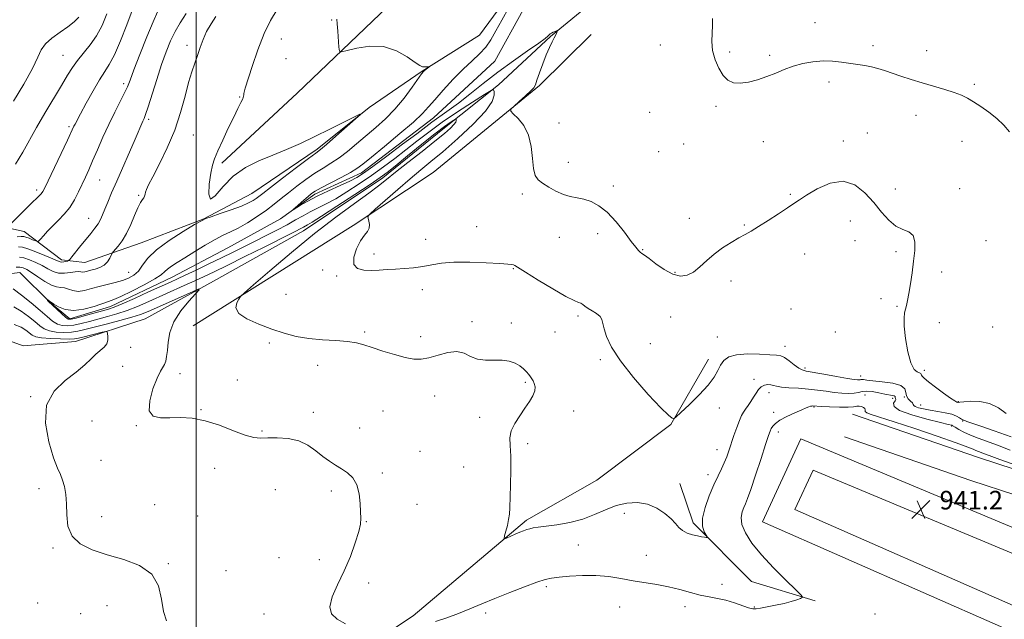
# Model space of a CAD drawing. Extents: x 2099800 to 2102700, y 317300 to 320200.
# Drawn here: x 2100424 to 2100848, y 319575 to 319833 of the extents above; entities that cross this region are included whole.
import ezdxf

# ---------------------------------------------------------------- set-up
doc = ezdxf.new("R2010")
doc.units = 0
doc.header["$MEASUREMENT"] = 0
doc.linetypes.add('rvrstm', pattern=[117.1, 50, -3.9, 0.5, -3.9, 0.5, -3.9, 0.5, -3.9, 50])
for name, color, linetype, lineweight in [('32000', 7, 'Continuous', 0), ('DTM HARD BREAKLINE', 7, 'Continuous', 0), ('DTM SPOT ELEVATION', 2, 'Continuous', 13), ('INDEX CONTOUR', 41, 'Continuous', 13), ('INTERMEDIATE CONTOUR', 44, 'Continuous', 0), ('SPOT ELEVATION', 7, 'Continuous', 0), ('STREAM - RIVER SINGLE LINE', 142, 'rvrstm', 0)]:
    doc.layers.add(name, color=color, linetype=linetype, lineweight=lineweight)
doc.styles.add('Style-ITALICS', font='ITALICS.shx')

# ---------------------------------------------------------------- blocks, each defined once
blk = doc.blocks.new('SPOT')
at = {"layer": 'SPOT ELEVATION'}
for p, q in [((-3.91, -3.91), (3.82, 3.81)), ((-1.65, 3.77), (1.72, -3.93))]:
    blk.add_line(p, q, dxfattribs=at)

msp = doc.modelspace()

# ---------------------------------------------------------------- linework, layer by layer
at = {"layer": '32000', "flags": 128}
msp.add_lwpolyline([(2100500, 317500), (2100500, 320000)], dxfattribs=at)
at = {"layer": 'DTM HARD BREAKLINE'}
for points in [[(2100802.837, 320000, 930.845), (2100787.91, 319980.98, 931.7), (2100769.21, 319958.96, 931.89), (2100745.27, 319930.4, 932.9), (2100730.1, 319910.78, 933.41), (2100716.11, 319891.17, 933.41), (2100697.41, 319869.74, 933.09), (2100676.37, 319845.93, 933.34), (2100652.35, 319826.23, 934.1), (2100630.1, 319805.36, 935.74), (2100606.07, 319786.24, 938.71), (2100580.28, 319765.34, 938.46), (2100546.24, 319742.59, 938.65), (2100507.47, 319720.98, 939.72), (2100478.1, 319704.77, 941.24), (2100448.08, 319695.05, 942.63), (2100425.66, 319693.07, 944.34), (2100406.7, 319699.98, 942.88)], [(2100407.72, 319746.3, 947.63), (2100426.06, 319742.33, 944.91), (2100442.11, 319730.08, 942.45), (2100452.16, 319728.99, 941), (2100476.29, 319737.48, 938.97), (2100503.35, 319747.77, 938.03), (2100523.92, 319758.58, 938.85), (2100552.09, 319777.73, 938.28), (2100574.36, 319795.65, 937.96), (2100597.24, 319811.21, 936.07), (2100621.9, 319826.79, 935.5), (2100642.31, 319854.73, 934.43), (2100657.48, 319873.76, 934.61), (2100679.75, 319892.27, 934.74), (2100699.11, 319905.43, 933.41), (2100716.67, 319922.72, 932.59), (2100729.45, 319945.27, 931.71), (2100745.17, 319969.62, 931.71), (2100764.46, 319990.47, 931.08), (2100773.559, 320000, 930.796)], [(2100511.02, 319771.73, 937.67), (2100543.51, 319801.76, 936.89), (2100585.61, 319842.19, 934.82), (2100624.14, 319874.69, 933.26), (2100666.26, 319913.3, 933.06), (2100716.16, 319962.9, 931.31), (2100736.753, 320000, 929.839)], [(2100498.78, 319701.75, 938.71), (2100567.55, 319744.85, 936.31), (2100601.92, 319767.62, 934.56), (2100647.69, 319805.05, 933.78), (2100669.93, 319827.09, 933.26)], [(2100063.53, 319263.97, 961.11), (2100097.43, 319272.77, 958.71), (2100133.71, 319286.45, 956.18), (2100181.41, 319311.16, 955.66), (2100226.19, 319323.7, 953.39), (2100287.99, 319333.37, 952.35), (2100341.18, 319355.09, 951.76), (2100382.23, 319377.92, 951.05), (2100405.07, 319401.18, 949.94), (2100452.78, 319425.28, 948.58), (2100484.13, 319446.2, 947.22), (2100498.43, 319474.84, 945.85), (2100515.67, 319513.83, 943.39), (2100545.11, 319545.04, 941.37), (2100593.35, 319577.03, 939.3), (2100642.12, 319618.13, 937.67), (2100672.3, 319635.39, 936.44), (2100704.23, 319659.35, 936.05), (2100720.36, 319687.4, 935.47)], [(2100782.31, 319663.75, 940.84), (2100836.52, 319645.04, 940.92), (2100913.6, 319619.89, 940.16), (2100995.68, 319596.76, 940.05)], [(2101027.94, 319544.63, 940.12), (2100976.77, 319525.49, 940.64), (2100932.15, 319535.13, 940.47), (2100847.25, 319571.88, 941.26), (2100743.59, 319617.43, 941.26), (2100760.14, 319653.13, 941.22), (2100880.72, 319602.71, 941.22)], [(2100778.92, 319653.92, 940.84), (2100833.21, 319635.18, 940.92), (2100910.58, 319609.94, 940.16), (2100992.86, 319586.75, 940.05)], [(2101024.3, 319554.37, 940.12), (2100975.98, 319536.3, 940.64), (2100935.34, 319545.08, 940.47), (2100851.41, 319581.41, 941.26), (2100757.49, 319622.68, 941.26), (2100765.36, 319639.67, 941.22), (2100876.71, 319593.12, 941.22)], [(2100766.21, 319583.47, 940.27), (2100738.83, 319591.71, 938.78), (2100713.72, 319616.97, 937.74), (2100708.11, 319633.9, 937.09)]]:
    msp.add_polyline3d(points, dxfattribs=at)
at = {"layer": 'DTM SPOT ELEVATION'}
for p in [(2100558.3, 319833.21, 936.1), (2100766.24, 319832.06, 931.2), (2100536.6, 319825.1, 937.3), (2100495.99, 319822.38, 940.5), (2100699.68, 319822.5, 932.5), (2100791.2, 319822.27, 931.5), (2100442.71, 319818.04, 948.92), (2100538.59, 319816.67, 936.8), (2100729.48, 319819.52, 931.8), (2100746.64, 319818, 931.7), (2100814.2, 319820.14, 931.2), (2100468.8, 319805.88, 944.38), (2100772.27, 319806.65, 932.5), (2100834.68, 319805.56, 931.7), (2100518.77, 319800.21, 938.1), (2100723.6, 319796.15, 932.2), (2100695.01, 319793.48, 932.3), (2100809.65, 319792.24, 932.8), (2100445.35, 319787.36, 946.27), (2100479.5, 319790.49, 941.7), (2100656.11, 319789, 933.2), (2100498.72, 319783.78, 939.1), (2100788.76, 319784.7, 933.6), (2100709.76, 319779.96, 932.9), (2100743.97, 319780.9, 932.9), (2100778.31, 319781.2, 933.7), (2100829.47, 319781.08, 932.8), (2100698.98, 319776.6, 933.1), (2100660.14, 319771.98, 933.5), (2100458.55, 319764.46, 943.11), (2100679.4, 319761.91, 933.6), (2100431.43, 319760.08, 946.4), (2100475.21, 319757.8, 940.2), (2100640.34, 319758.45, 934.3), (2100755.56, 319758.21, 933.9), (2100800.68, 319760.57, 933.6), (2100828.35, 319760.72, 933.6), (2100453.74, 319747.92, 942.78), (2100620.69, 319744.43, 935.2), (2100712.07, 319747.96, 933.5), (2100735.74, 319745.11, 933.9), (2100781.37, 319746.74, 934.5), (2100672.72, 319741.37, 934.5), (2100598.66, 319738.89, 935.1), (2100656.24, 319739.73, 934.6), (2100783.4, 319738.29, 934.6), (2100839.74, 319738.37, 932.9), (2100576.51, 319732.57, 935.5), (2100692.13, 319734.41, 933.9), (2100761.67, 319732.62, 934.5), (2100800.96, 319733.66, 934.2), (2100471.02, 319724.76, 938.9), (2100554.43, 319725.71, 936.2), (2100560.47, 319723.11, 936.2), (2100636.4, 319726.24, 936.1), (2100706, 319724.72, 933.8), (2100820.66, 319724.84, 933.7), (2100730.03, 319720.99, 934.4), (2100538.61, 319715.24, 936.9), (2100597.28, 319717.3, 936.7), (2100794.51, 319713.38, 934.3), (2100664.19, 319705.88, 936.3), (2100755.84, 319708.94, 934.9), (2100801.5, 319710.09, 934.1), (2100618.69, 319703.5, 937.7), (2100635.61, 319702.87, 937.5), (2100704.14, 319705.53, 935.2), (2100819.69, 319703.07, 933.6), (2100572.43, 319699.06, 937.8), (2100654.3, 319699.08, 936.8), (2100774.94, 319699.03, 934.4), (2100842.64, 319701.23, 932.9), (2100531.46, 319694.31, 938.4), (2100596.61, 319697.04, 937.6), (2100695.38, 319694.11, 935.4), (2100724.19, 319696.95, 935.1), (2100471.87, 319692.54, 941.6), (2100753.32, 319692.94, 935.4), (2100673.86, 319687.2, 936.2), (2100468.33, 319684.28, 941.2), (2100493.11, 319681.21, 939.3), (2100552.23, 319684.69, 938.6), (2100761.9, 319683.52, 935.7), (2100813.21, 319682.61, 933.6), (2100517.77, 319678.48, 939.4), (2100641.59, 319677.35, 938.2), (2100740.01, 319678.65, 937.6), (2100785.82, 319680.16, 935.4), (2100746.47, 319672.99, 938.6), (2100428.76, 319671.32, 942.1), (2100602.57, 319671.53, 938.6), (2100787.64, 319671.96, 939.1), (2100799.54, 319670.49, 938.5), (2100804.55, 319671.17, 935.9), (2100827.81, 319669.09, 933.9), (2100502.08, 319665.73, 939.9), (2100550.35, 319664.46, 939.3), (2100580.35, 319665.15, 938.9), (2100662.32, 319665.14, 937.4), (2100725, 319666.36, 936.6), (2100748.46, 319664.49, 939.6), (2100765.71, 319666.88, 940.1), (2100811.67, 319667.61, 935.3), (2100455.23, 319660.84, 940.9), (2100621.94, 319662.31, 938.4), (2100829.71, 319660.77, 936.1), (2100474.32, 319658.71, 940.1), (2100528.27, 319656.53, 939.8), (2100570.26, 319657.79, 939.1), (2100750.42, 319656.11, 940.5), (2100825.02, 319658.7, 938.1), (2100642.66, 319651.08, 937.7), (2100596.32, 319647.71, 939.2), (2100724.05, 319648.43, 937.3), (2100459.14, 319643.89, 941.2), (2100507.92, 319640.41, 940.7), (2100580.1, 319638.48, 939.6), (2100615.09, 319640.94, 938.9), (2100720.13, 319637.72, 937.5), (2100432.46, 319631.66, 942.5), (2100534.09, 319631.25, 941.5), (2100558.16, 319630.73, 940.5), (2100482.14, 319624.84, 941.9), (2100595.06, 319625.01, 939.8), (2100459.41, 319619.64, 941.4), (2100500.63, 319619.94, 941.6), (2100573.18, 319617.55, 939.9), (2100684.21, 319621.05, 938.7), (2100438.4, 319606.13, 942.2), (2100664.38, 319607.46, 938.9), (2100535.61, 319601.98, 940.5), (2100553.05, 319601.12, 940.9), (2100693.6, 319602.94, 938.7), (2100488.06, 319599.43, 941.9), (2100512.83, 319596.36, 941.3), (2100574.14, 319591.12, 939.2), (2100650.63, 319589.51, 940.3), (2100726.14, 319590.55, 938.9), (2100431.82, 319582.57, 943.2), (2100461.6, 319581.3, 942.8), (2100682.11, 319580.73, 941.3), (2100710.32, 319581, 940.9), (2100740.02, 319580.83, 939.7), (2100450.31, 319577.93, 942.9), (2100529.17, 319577.72, 941.9), (2100624.46, 319578.23, 940.4), (2100792.02, 319577.82, 941.4)]:
    msp.add_point(p, dxfattribs=at)
at = {"layer": 'INDEX CONTOUR'}
for points in [[(2100421.397, 319798.398, 950), (2100425.868, 319805.703, 950), (2100429.652, 319812.459, 950), (2100431.922, 319817.247, 950), (2100433.388, 319820.468, 950), (2100435.142, 319822.978, 950), (2100437.976, 319825.468, 950), (2100441.455, 319827.97, 950), (2100444.843, 319830.352, 950), (2100447.549, 319832.51, 950), (2100449.565, 319834.465, 950)], [(2100423.945, 319731.217, 940), (2100425.857, 319730.909, 940), (2100428.309, 319730.138, 940), (2100431.061, 319729.001, 940), (2100433.765, 319727.647, 940), (2100436.172, 319726.248, 940), (2100438.427, 319725.061, 940), (2100440.774, 319724.365, 940), (2100443.355, 319724.327, 940), (2100445.894, 319724.672, 940), (2100448.012, 319725.011, 940), (2100449.446, 319725.058, 940), (2100450.4, 319724.93, 940), (2100451.193, 319724.842, 940), (2100452.105, 319724.964, 940), (2100453.265, 319725.263, 940), (2100454.763, 319725.661, 940), (2100456.626, 319726.119, 940), (2100458.622, 319726.769, 940), (2100460.455, 319727.785, 940), (2100461.888, 319729.243, 940), (2100462.909, 319730.831, 940), (2100463.941, 319732.91, 940), (2100464.332, 319733.486, 940), (2100466.393, 319735.945, 940), (2100468.136, 319738.318, 940), (2100470.035, 319741.48, 940), (2100471.86, 319745.309, 940), (2100473.512, 319749.225, 940), (2100474.923, 319752.527, 940), (2100476.041, 319754.704, 940), (2100476.873, 319755.992, 940), (2100477.44, 319756.817, 940), (2100477.782, 319757.543, 940), (2100478.008, 319758.303, 940), (2100478.242, 319759.167, 940), (2100478.65, 319760.311, 940), (2100479.561, 319762.312, 940), (2100481.341, 319765.85, 940), (2100484.181, 319771.362, 940), (2100487.562, 319778.312, 940), (2100490.786, 319785.921, 940), (2100493.313, 319793.464, 940), (2100495.229, 319800.432, 940), (2100496.777, 319806.374, 940), (2100498.162, 319811.001, 940), (2100499.436, 319814.696, 940), (2100500.616, 319818.005, 940), (2100501.743, 319821.373, 940), (2100502.977, 319824.825, 940), (2100504.501, 319828.284, 940), (2100506.413, 319831.655, 940), (2100508.461, 319834.787, 940)], [(2100564.172, 319573.593, 940), (2100560.708, 319575.61, 940), (2100558.281, 319577.843, 940), (2100557.436, 319580.87, 940), (2100558.494, 319585.114, 940), (2100560.86, 319590.384, 940), (2100563.712, 319596.338, 940), (2100566.337, 319602.571, 940), (2100568.464, 319608.43, 940), (2100569.927, 319613.2, 940), (2100570.637, 319616.456, 940), (2100570.802, 319618.932, 940), (2100570.704, 319621.655, 940), (2100570.529, 319625.347, 940), (2100570.087, 319629.52, 940), (2100569.092, 319633.381, 940), (2100567.356, 319636.325, 940), (2100565.072, 319638.499, 940), (2100562.53, 319640.233, 940), (2100559.957, 319641.839, 940), (2100557.326, 319643.548, 940), (2100554.547, 319645.571, 940), (2100551.516, 319647.995, 940), (2100548.086, 319650.419, 940), (2100544.094, 319652.319, 940), (2100539.517, 319653.313, 940), (2100534.866, 319653.597, 940), (2100530.79, 319653.511, 940), (2100527.666, 319653.403, 940), (2100524.775, 319653.654, 940), (2100521.126, 319654.652, 940), (2100516.031, 319656.597, 940), (2100510.005, 319658.93, 940), (2100503.865, 319660.905, 940), (2100498.271, 319661.956, 940), (2100493.261, 319662.256, 940), (2100488.713, 319662.161, 940), (2100484.625, 319662.103, 940), (2100481.462, 319662.815, 940), (2100479.809, 319665.109, 940), (2100480.008, 319669.41, 940), (2100481.43, 319674.621, 940), (2100483.206, 319679.257, 940), (2100484.629, 319682.217, 940), (2100486.376, 319685.114, 940), (2100486.912, 319686.53, 940), (2100487.31, 319688.465, 940), (2100487.61, 319691.132, 940), (2100487.932, 319694.665, 940), (2100488.708, 319698.872, 940), (2100490.449, 319703.477, 940), (2100493.414, 319708.156, 940), (2100496.851, 319712.373, 940), (2100499.756, 319715.543, 940), (2100501.244, 319717.209, 940), (2100500.908, 319717.43, 940), (2100498.461, 319716.398, 940), (2100479.325, 319707.909, 940), (2100476.106, 319706.638, 940), (2100472.306, 319705.416, 940), (2100467.129, 319703.976, 940), (2100461.333, 319702.457, 940), (2100452.146, 319700.088, 940), (2100449.152, 319699.418, 940), (2100446.333, 319699.03, 940), (2100443.145, 319698.884, 940), (2100439.852, 319699.02, 940), (2100436.921, 319699.501, 940), (2100434.655, 319700.383, 940), (2100432.71, 319701.709, 940), (2100430.578, 319703.516, 940), (2100427.882, 319705.758, 940), (2100424.773, 319708.047, 940), (2100421.532, 319709.907, 940)], [(2100854.946, 319640.988, 940), (2100845.71, 319644.29, 940), (2100841.168, 319645.946, 940), (2100839.106, 319646.713, 940), (2100836.449, 319647.674, 940), (2100835.393, 319648.096, 940), (2100834.238, 319648.612, 940), (2100831.868, 319649.569, 940), (2100826.949, 319651.372, 940), (2100818.767, 319654.222, 940), (2100809.061, 319657.514, 940), (2100800.191, 319660.44, 940), (2100790.332, 319663.544, 940), (2100788.491, 319664.285, 940), (2100787.819, 319664.93, 940), (2100787.717, 319665.542, 940), (2100787.604, 319666.121, 940), (2100787.037, 319666.651, 940), (2100786.132, 319667.05, 940), (2100785.147, 319667.218, 940), (2100784.193, 319667.104, 940), (2100782.814, 319666.856, 940), (2100780.405, 319666.669, 940), (2100776.656, 319666.686, 940), (2100772.419, 319666.845, 940), (2100768.838, 319667.032, 940), (2100765.185, 319667.259, 940), (2100764.774, 319667.232, 940), (2100764.265, 319667.135, 940), (2100763.59, 319666.918, 940), (2100762.445, 319666.457, 940), (2100760.466, 319665.61, 940), (2100757.485, 319664.303, 940), (2100754.106, 319662.728, 940), (2100751.124, 319661.148, 940), (2100749.147, 319659.77, 940), (2100748.015, 319658.593, 940), (2100747.379, 319657.562, 940), (2100746.889, 319656.472, 940), (2100746.197, 319654.514, 940), (2100744.955, 319650.726, 940), (2100742.971, 319644.616, 940), (2100740.658, 319637.557, 940), (2100738.587, 319631.386, 940), (2100737.177, 319627.461, 940), (2100736.263, 319625.21, 940), (2100735.531, 319623.579, 940), (2100734.795, 319621.679, 940), (2100734.382, 319619.269, 940), (2100734.749, 319616.276, 940), (2100736.277, 319612.631, 940), (2100739.065, 319608.306, 940), (2100743.139, 319603.28, 940), (2100748.323, 319597.695, 940), (2100753.638, 319592.348, 940), (2100757.902, 319588.196, 940), (2100760.211, 319585.904, 940), (2100760.757, 319584.947, 940), (2100760.008, 319584.506, 940), (2100758.365, 319583.916, 940), (2100755.965, 319583.144, 940), (2100752.876, 319582.309, 940), (2100749.263, 319581.521, 940), (2100745.665, 319580.838, 940), (2100742.719, 319580.305, 940), (2100740.816, 319579.979, 940), (2100739.388, 319579.976, 940), (2100737.625, 319580.423, 940), (2100731.519, 319582.566, 940), (2100727.852, 319583.676, 940), (2100724.258, 319584.47, 940), (2100720.642, 319585.124, 940), (2100716.803, 319585.911, 940), (2100712.587, 319587.021, 940), (2100708.027, 319588.3, 940), (2100703.202, 319589.506, 940), (2100698.191, 319590.465, 940), (2100687.901, 319592.087, 940), (2100682.73, 319593.002, 940), (2100677.447, 319593.835, 940), (2100671.909, 319594.338, 940), (2100666.112, 319594.341, 940), (2100660.606, 319594.004, 940), (2100656.079, 319593.568, 940), (2100652.897, 319593.175, 940), (2100650.134, 319592.576, 940), (2100646.544, 319591.422, 940), (2100641.253, 319589.489, 940), (2100634.9, 319587.045, 940), (2100628.499, 319584.479, 940), (2100622.831, 319582.109, 940), (2100617.732, 319579.962, 940), (2100612.8, 319577.995, 940), (2100607.778, 319576.181, 940), (2100602.974, 319574.57, 940)]]:
    msp.add_polyline3d(points, dxfattribs=at)
at = {"layer": 'INTERMEDIATE CONTOUR'}
for points in [[(2100420.59, 319745.82, 946), (2100425.935, 319751.194, 946), (2100428.76, 319753.986, 946), (2100432.396, 319757.47, 946), (2100433.383, 319758.479, 946), (2100434.088, 319759.427, 946), (2100434.97, 319761.109, 946), (2100444.668, 319781.628, 946), (2100447.441, 319787.598, 946), (2100447.892, 319788.491, 946), (2100450.276, 319792.964, 946), (2100452.724, 319797.523, 946), (2100455.635, 319802.813, 946), (2100458.419, 319807.594, 946), (2100460.664, 319811.063, 946), (2100462.647, 319814.164, 946), (2100464.822, 319818.282, 946), (2100467.471, 319824.307, 946), (2100470.197, 319831.171, 946), (2100472.43, 319837.31, 946)], [(2100422.643, 319726.894, 938), (2100424.157, 319726.93, 938), (2100425.585, 319726.68, 938), (2100427.166, 319725.996, 938), (2100429.217, 319724.719, 938), (2100431.923, 319722.821, 938), (2100434.926, 319720.775, 938), (2100437.735, 319719.179, 938), (2100439.981, 319718.447, 938), (2100441.794, 319718.242, 938), (2100443.428, 319718.044, 938), (2100445.119, 319717.488, 938), (2100447.018, 319716.846, 938), (2100449.259, 319716.547, 938), (2100451.933, 319716.899, 938), (2100454.978, 319717.714, 938), (2100458.291, 319718.68, 938), (2100461.75, 319719.556, 938), (2100465.152, 319720.367, 938), (2100468.278, 319721.209, 938), (2100470.954, 319722.193, 938), (2100473.212, 319723.492, 938), (2100475.134, 319725.293, 938), (2100476.919, 319727.742, 938), (2100479.25, 319730.812, 938), (2100482.925, 319734.434, 938), (2100488.35, 319738.439, 938), (2100494.344, 319742.261, 938), (2100499.33, 319745.233, 938), (2100502.249, 319746.921, 938), (2100504.116, 319747.82, 938), (2100506.466, 319748.659, 938), (2100510.378, 319749.987, 938), (2100515.113, 319751.635, 938), (2100519.482, 319753.257, 938), (2100522.563, 319754.577, 938), (2100524.524, 319755.615, 938), (2100525.805, 319756.464, 938), (2100526.918, 319757.306, 938), (2100528.666, 319758.681, 938), (2100531.928, 319761.216, 938), (2100537.161, 319765.229, 938), (2100543.154, 319769.789, 938), (2100548.275, 319773.652, 938), (2100551.41, 319775.99, 938), (2100553.514, 319777.616, 938), (2100556.06, 319779.757, 938), (2100560.055, 319783.24, 938), (2100568.512, 319790.699, 938), (2100570.537, 319792.54, 938), (2100570.415, 319792.774, 938), (2100568.04, 319791.603, 938), (2100563.482, 319789.282, 938), (2100557.504, 319786.277, 938), (2100551.044, 319783.111, 938), (2100544.847, 319780.203, 938), (2100538.898, 319777.561, 938), (2100532.99, 319775.088, 938), (2100527.01, 319772.631, 938), (2100521.216, 319769.803, 938), (2100515.956, 319766.159, 938), (2100511.555, 319761.633, 938), (2100508.226, 319757.69, 938), (2100506.156, 319756.172, 938), (2100505.414, 319758.284, 938), (2100505.617, 319762.667, 938), (2100506.261, 319767.322, 938), (2100506.977, 319770.767, 938), (2100507.911, 319773.597, 938), (2100509.34, 319776.924, 938), (2100511.423, 319781.508, 938), (2100513.838, 319786.709, 938), (2100516.144, 319791.533, 938), (2100517.979, 319795.194, 938), (2100519.286, 319797.734, 938), (2100520.087, 319799.403, 938), (2100520.433, 319800.445, 938), (2100520.501, 319801.097, 938), (2100520.499, 319801.594, 938), (2100520.635, 319802.279, 938), (2100521.137, 319803.93, 938), (2100524.071, 319813.295, 938), (2100526.481, 319820.437, 938), (2100529.212, 319827.405, 938), (2100532.044, 319833.083, 938), (2100534.884, 319837.741, 938)], [(2100848.457, 319664.002, 934), (2100845.142, 319666.426, 934), (2100841.268, 319668.359, 934), (2100837.1, 319669.21, 934), (2100833.197, 319669.257, 934), (2100830.192, 319669, 934), (2100828.52, 319668.841, 934), (2100827.833, 319668.81, 934), (2100827.588, 319668.844, 934), (2100827.257, 319668.952, 934), (2100826.385, 319669.429, 934), (2100824.537, 319670.643, 934), (2100821.504, 319672.788, 934), (2100817.998, 319675.354, 934), (2100814.959, 319677.655, 934), (2100813.101, 319679.168, 934), (2100812.239, 319680.028, 934), (2100811.96, 319680.53, 934), (2100811.877, 319680.924, 934), (2100811.709, 319681.256, 934), (2100811.201, 319681.528, 934), (2100810.183, 319681.878, 934), (2100808.831, 319683.004, 934), (2100807.405, 319685.746, 934), (2100806.141, 319690.552, 934), (2100805.172, 319696.31, 934), (2100804.605, 319701.521, 934), (2100804.499, 319705.054, 934), (2100804.727, 319707.258, 934), (2100805.524, 319710.502, 934), (2100805.974, 319712.643, 934), (2100806.523, 319715.655, 934), (2100807.201, 319719.762, 934), (2100807.934, 319724.562, 934), (2100808.623, 319729.498, 934), (2100809.128, 319734.049, 934), (2100809.148, 319737.852, 934), (2100808.344, 319740.58, 934), (2100806.501, 319742.114, 934), (2100803.899, 319743.154, 934), (2100800.942, 319744.604, 934), (2100797.942, 319747.159, 934), (2100794.832, 319750.667, 934), (2100791.453, 319754.767, 934), (2100787.65, 319758.984, 934), (2100783.304, 319762.396, 934), (2100778.298, 319763.972, 934), (2100772.683, 319763.068, 934), (2100767.156, 319760.607, 934), (2100762.58, 319757.903, 934), (2100759.491, 319755.936, 934), (2100757.12, 319754.366, 934), (2100754.373, 319752.518, 934), (2100750.488, 319749.934, 934), (2100746.031, 319747.018, 934), (2100741.904, 319744.391, 934), (2100738.743, 319742.49, 934), (2100736.137, 319741.025, 934), (2100733.417, 319739.525, 934), (2100730.092, 319737.611, 934), (2100726.41, 319735.277, 934), (2100722.8, 319732.612, 934), (2100719.59, 319729.751, 934), (2100716.705, 319727.025, 934), (2100713.97, 319724.81, 934), (2100711.212, 319723.445, 934), (2100708.274, 319723.106, 934), (2100705, 319723.93, 934), (2100701.355, 319725.903, 934), (2100697.777, 319728.404, 934), (2100694.819, 319730.659, 934), (2100692.881, 319732.088, 934), (2100691.728, 319732.885, 934), (2100690.969, 319733.441, 934), (2100690.212, 319734.161, 934), (2100689.072, 319735.529, 934), (2100687.163, 319738.047, 934), (2100684.242, 319741.959, 934), (2100680.643, 319746.478, 934), (2100676.842, 319750.562, 934), (2100673.231, 319753.401, 934), (2100669.875, 319755.134, 934), (2100666.753, 319756.134, 934), (2100663.822, 319756.764, 934), (2100660.941, 319757.36, 934), (2100657.944, 319758.247, 934), (2100654.754, 319759.645, 934), (2100651.653, 319761.345, 934), (2100649.011, 319763.033, 934), (2100647.112, 319764.559, 934), (2100645.88, 319766.433, 934), (2100645.152, 319769.331, 934), (2100644.712, 319773.663, 934), (2100644.139, 319778.781, 934), (2100642.957, 319783.769, 934), (2100640.893, 319787.867, 934), (2100638.471, 319790.93, 934), (2100636.414, 319792.966, 934), (2100635.333, 319794.101, 934), (2100635.387, 319794.916, 934), (2100636.623, 319796.112, 934), (2100638.941, 319798.157, 934), (2100641.665, 319800.595, 934), (2100643.971, 319802.737, 934), (2100645.275, 319804.15, 934), (2100645.947, 319805.413, 934), (2100646.598, 319807.36, 934), (2100647.693, 319810.553, 934), (2100649.12, 319814.468, 934), (2100650.622, 319818.31, 934), (2100651.981, 319821.44, 934), (2100653.127, 319823.835, 934), (2100654.029, 319825.627, 934), (2100654.67, 319826.938, 934), (2100655.087, 319827.843, 934), (2100655.333, 319828.407, 934), (2100655.439, 319828.691, 934), (2100655.353, 319828.741, 934), (2100655, 319828.6, 934), (2100654.353, 319828.317, 934), (2100653.566, 319827.96, 934), (2100652.84, 319827.603, 934), (2100652.326, 319827.299, 934), (2100651.977, 319827.021, 934), (2100651.275, 319826.278, 934), (2100650.073, 319825.297, 934), (2100647.335, 319823.311, 934), (2100642.584, 319820.009, 934), (2100636.442, 319815.706, 934), (2100629.806, 319810.872, 934), (2100623.46, 319805.963, 934), (2100617.73, 319801.374, 934), (2100612.826, 319797.483, 934), (2100608.896, 319794.558, 934), (2100605.823, 319792.427, 934), (2100603.43, 319790.804, 934), (2100601.399, 319789.339, 934), (2100594.861, 319784.355, 934), (2100588.811, 319779.794, 934), (2100581.948, 319774.66, 934), (2100575.936, 319770.2, 934), (2100571.94, 319767.314, 934), (2100569.107, 319765.516, 934), (2100566.082, 319763.97, 934), (2100561.873, 319762.026, 934), (2100556.937, 319759.765, 934), (2100552.095, 319757.452, 934), (2100548.039, 319755.332, 934), (2100544.942, 319753.568, 934), (2100541.79, 319751.668, 934), (2100541.722, 319751.719, 934), (2100542.588, 319752.501, 934), (2100546.287, 319755.761, 934), (2100548.176, 319757.403, 934), (2100549.63, 319758.596, 934), (2100551.232, 319759.66, 934), (2100553.78, 319761.07, 934), (2100562.328, 319765.509, 934), (2100566.37, 319767.666, 934), (2100569.162, 319769.333, 934), (2100571.689, 319771.2, 934), (2100575.361, 319774.198, 934), (2100581.075, 319778.892, 934), (2100587.673, 319784.373, 934), (2100593.481, 319789.366, 934), (2100597.315, 319792.978, 934), (2100599.94, 319795.847, 934), (2100602.608, 319798.993, 934), (2100606.256, 319803.136, 934), (2100610.557, 319807.793, 934), (2100614.869, 319812.177, 934), (2100618.665, 319815.717, 934), (2100621.877, 319818.683, 934), (2100624.553, 319821.56, 934), (2100626.799, 319824.782, 934), (2100628.961, 319828.6, 934), (2100631.447, 319833.217, 934), (2100634.497, 319838.646, 934)], [(2100422.355, 319771.196, 948), (2100425.483, 319776.39, 948), (2100431.301, 319787.035, 948), (2100434.916, 319793.241, 948), (2100442.104, 319805.138, 948), (2100444.665, 319809.462, 948), (2100446.75, 319812.852, 948), (2100448.894, 319815.874, 948), (2100454.348, 319822.506, 948), (2100457.128, 319826.459, 948), (2100459.546, 319830.961, 948), (2100461.528, 319835.867, 948)], [(2100422.971, 319739.991, 944), (2100424.775, 319740.183, 944), (2100425.806, 319740.171, 944), (2100426.756, 319739.909, 944), (2100428.127, 319739.387, 944), (2100429.675, 319738.761, 944), (2100430.971, 319738.225, 944), (2100431.73, 319737.968, 944), (2100432.25, 319738.156, 944), (2100432.979, 319738.952, 944), (2100434.266, 319740.449, 944), (2100436.08, 319742.473, 944), (2100438.294, 319744.782, 944), (2100440.764, 319747.195, 944), (2100443.293, 319749.783, 944), (2100445.664, 319752.678, 944), (2100447.712, 319755.944, 944), (2100449.461, 319759.368, 944), (2100452.376, 319765.705, 944), (2100453.808, 319768.855, 944), (2100455.476, 319772.638, 944), (2100457.52, 319777.404, 944), (2100459.869, 319782.818, 944), (2100462.4, 319788.378, 944), (2100464.965, 319793.616, 944), (2100469.174, 319801.867, 944), (2100470.425, 319804.579, 944), (2100471.552, 319807.426, 944), (2100473.195, 319811.76, 944), (2100475.766, 319818.394, 944), (2100478.769, 319825.957, 944), (2100481.484, 319832.537, 944), (2100483.373, 319836.729, 944)], [(2100423.623, 319735.663, 942), (2100425.246, 319735.54, 942), (2100427.558, 319734.889, 942), (2100431.033, 319733.596, 942), (2100434.957, 319732.006, 942), (2100438.314, 319730.574, 942), (2100440.36, 319729.658, 942), (2100441.439, 319729.217, 942), (2100442.167, 319729.111, 942), (2100443.02, 319729.207, 942), (2100443.92, 319729.399, 942), (2100444.653, 319729.588, 942), (2100445.107, 319729.757, 942), (2100445.594, 319730.224, 942), (2100446.532, 319731.389, 942), (2100450.366, 319736.208, 942), (2100452.629, 319739.004, 942), (2100454.672, 319741.487, 942), (2100456.402, 319743.656, 942), (2100457.784, 319745.61, 942), (2100458.829, 319747.476, 942), (2100459.723, 319749.483, 942), (2100460.698, 319751.888, 942), (2100461.961, 319754.943, 942), (2100463.634, 319758.879, 942), (2100465.815, 319763.923, 942), (2100473.722, 319782.002, 942), (2100477.063, 319789.717, 942), (2100477.586, 319790.894, 942), (2100478.25, 319792.629, 942), (2100479.324, 319795.856, 942), (2100483.014, 319807.654, 942), (2100485.106, 319814.135, 942), (2100487.034, 319819.634, 942), (2100488.905, 319824.234, 942), (2100490.909, 319828.278, 942), (2100493.19, 319832.103, 942), (2100495.708, 319836.011, 942)], [(2100850.565, 319653.919, 936), (2100843.233, 319656.558, 936), (2100837.564, 319658.507, 936), (2100833.659, 319659.83, 936), (2100831.498, 319660.605, 936), (2100830.578, 319660.98, 936), (2100830.272, 319661.12, 936), (2100830.046, 319661.186, 936), (2100829.718, 319661.309, 936), (2100829.199, 319661.619, 936), (2100828.378, 319662.195, 936), (2100827.064, 319662.935, 936), (2100825.049, 319663.685, 936), (2100822.235, 319664.33, 936), (2100818.975, 319664.891, 936), (2100815.734, 319665.425, 936), (2100812.924, 319665.971, 936), (2100810.736, 319666.513, 936), (2100809.311, 319667.019, 936), (2100808.677, 319667.475, 936), (2100808.432, 319667.952, 936), (2100808.064, 319668.538, 936), (2100807.223, 319669.312, 936), (2100806.212, 319670.317, 936), (2100805.493, 319671.582, 936), (2100805.288, 319673.093, 936), (2100804.84, 319674.653, 936), (2100803.148, 319676.021, 936), (2100799.601, 319677.012, 936), (2100795.138, 319677.673, 936), (2100791.089, 319678.11, 936), (2100788.473, 319678.41, 936), (2100787.082, 319678.593, 936), (2100786.395, 319678.66, 936), (2100785.961, 319678.623, 936), (2100785.597, 319678.533, 936), (2100785.183, 319678.449, 936), (2100784.515, 319678.441, 936), (2100783.036, 319678.618, 936), (2100780.101, 319679.099, 936), (2100775.407, 319679.936, 936), (2100770.024, 319680.911, 936), (2100762.452, 319682.251, 936), (2100760.725, 319682.724, 936), (2100759.235, 319683.551, 936), (2100757.268, 319684.976, 936), (2100755.045, 319686.643, 936), (2100753.023, 319688.045, 936), (2100751.438, 319688.814, 936), (2100749.646, 319689.125, 936), (2100746.78, 319689.289, 936), (2100742.32, 319689.516, 936), (2100737.128, 319689.612, 936), (2100732.413, 319689.286, 936), (2100729.101, 319688.314, 936), (2100726.983, 319686.77, 936), (2100725.57, 319684.797, 936), (2100724.352, 319682.483, 936), (2100722.751, 319679.681, 936), (2100720.169, 319676.186, 936), (2100716.301, 319671.976, 936), (2100712.007, 319667.751, 936), (2100708.44, 319664.395, 936), (2100706.443, 319662.548, 936), (2100705.623, 319661.878, 936), (2100705.275, 319661.811, 936), (2100704.691, 319662.03, 936), (2100703.129, 319663.256, 936), (2100699.843, 319666.465, 936), (2100694.469, 319672.222, 936), (2100688.176, 319679.439, 936), (2100682.516, 319686.615, 936), (2100678.691, 319692.529, 936), (2100676.514, 319697.074, 936), (2100675.445, 319700.423, 936), (2100674.959, 319702.777, 936), (2100674.561, 319704.444, 936), (2100673.768, 319705.757, 936), (2100672.261, 319706.989, 936), (2100670.365, 319708.16, 936), (2100668.571, 319709.227, 936), (2100667.251, 319710.15, 936), (2100666.298, 319710.891, 936), (2100665.486, 319711.413, 936), (2100664.496, 319711.795, 936), (2100662.626, 319712.572, 936), (2100659.08, 319714.391, 936), (2100653.482, 319717.612, 936), (2100647.123, 319721.427, 936), (2100641.716, 319724.74, 936), (2100637.092, 319727.611, 936), (2100636.475, 319727.92, 936), (2100635.77, 319728.083, 936), (2100634.095, 319728.252, 936), (2100630.574, 319728.506, 936), (2100624.728, 319728.87, 936), (2100617.667, 319729.161, 936), (2100610.893, 319729.142, 936), (2100605.546, 319728.663, 936), (2100601.305, 319727.919, 936), (2100597.484, 319727.192, 936), (2100593.545, 319726.696, 936), (2100589.546, 319726.384, 936), (2100585.694, 319726.143, 936), (2100582.134, 319725.89, 936), (2100578.772, 319725.662, 936), (2100575.452, 319725.527, 936), (2100572.151, 319725.618, 936), (2100569.385, 319726.328, 936), (2100567.802, 319728.114, 936), (2100567.834, 319731.205, 936), (2100569.037, 319734.905, 936), (2100570.748, 319738.289, 936), (2100572.385, 319740.671, 936), (2100573.681, 319742.314, 936), (2100574.45, 319743.721, 936), (2100574.587, 319745.26, 936), (2100574.319, 319746.77, 936), (2100573.952, 319747.957, 936), (2100573.857, 319748.719, 936), (2100574.652, 319749.733, 936), (2100577.02, 319751.866, 936), (2100581.337, 319755.667, 936), (2100586.755, 319760.401, 936), (2100592.12, 319765.013, 936), (2100596.637, 319768.783, 936), (2100600.948, 319772.332, 936), (2100606.053, 319776.614, 936), (2100612.524, 319782.236, 936), (2100619.208, 319788.414, 936), (2100624.525, 319794.014, 936), (2100627.326, 319798.145, 936), (2100628.197, 319800.871, 936), (2100628.155, 319802.502, 936), (2100627.896, 319803.243, 936), (2100626.823, 319802.901, 936), (2100624.017, 319801.184, 936), (2100618.921, 319797.963, 936), (2100612.432, 319793.766, 936), (2100605.809, 319789.285, 936), (2100600.034, 319785.077, 936), (2100594.978, 319781.158, 936), (2100590.237, 319777.407, 936), (2100585.461, 319773.72, 936), (2100580.537, 319770.055, 936), (2100575.408, 319766.388, 936), (2100570.083, 319762.74, 936), (2100564.838, 319759.324, 936), (2100560.013, 319756.399, 936), (2100555.86, 319754.136, 936), (2100549.058, 319750.742, 936), (2100545.995, 319749.084, 936), (2100542.778, 319747.262, 936), (2100539.076, 319745.203, 936), (2100534.679, 319742.876, 936), (2100529.865, 319740.409, 936), (2100525.029, 319737.973, 936), (2100520.44, 319735.682, 936), (2100515.858, 319733.416, 936), (2100510.914, 319730.999, 936), (2100505.43, 319728.344, 936), (2100499.982, 319725.729, 936), (2100495.34, 319723.52, 936), (2100491.941, 319721.93, 936), (2100488.908, 319720.54, 936), (2100479.553, 319716.278, 936), (2100473.462, 319713.517, 936), (2100468.198, 319711.176, 936), (2100464.755, 319709.742, 936), (2100462.335, 319708.903, 936), (2100459.698, 319708.151, 936), (2100451.854, 319705.96, 936), (2100448.359, 319705.004, 936), (2100446.234, 319704.52, 936), (2100444.975, 319704.647, 936), (2100443.767, 319705.488, 936), (2100442.014, 319707.046, 936), (2100436.436, 319712.219, 936), (2100436.16, 319712.5, 936), (2100436.057, 319712.671, 936), (2100436.048, 319712.778, 936), (2100436.077, 319712.84, 936), (2100436.104, 319712.866, 936), (2100436.161, 319712.839, 936), (2100437.095, 319712.151, 936), (2100437.782, 319711.745, 936), (2100438.845, 319711.077, 936), (2100440.792, 319709.918, 936), (2100443.636, 319708.762, 936), (2100447.324, 319708.252, 936), (2100451.685, 319708.82, 936), (2100456.083, 319710.048, 936), (2100462.303, 319712.168, 936), (2100464.54, 319712.997, 936), (2100467.643, 319714.363, 936), (2100472.349, 319716.628, 936), (2100477.681, 319719.347, 936), (2100482.233, 319721.867, 936), (2100484.989, 319723.702, 936), (2100486.499, 319725.02, 936), (2100487.703, 319726.149, 936), (2100489.405, 319727.397, 936), (2100491.861, 319728.964, 936), (2100495.189, 319731.028, 936), (2100499.38, 319733.651, 936), (2100503.915, 319736.439, 936), (2100508.146, 319738.882, 936), (2100511.631, 319740.644, 936), (2100514.751, 319742.091, 936), (2100518.092, 319743.765, 936), (2100522.052, 319746.056, 936), (2100526.282, 319748.75, 936), (2100530.241, 319751.485, 936), (2100533.561, 319753.997, 936), (2100536.547, 319756.417, 936), (2100539.674, 319758.976, 936), (2100543.284, 319761.814, 936), (2100547.179, 319764.712, 936), (2100551.027, 319767.361, 936), (2100554.589, 319769.571, 936), (2100557.99, 319771.624, 936), (2100561.45, 319773.919, 936), (2100565.137, 319776.754, 936), (2100569.038, 319780.011, 936), (2100577.221, 319786.981, 936), (2100581.376, 319790.721, 936), (2100585.487, 319794.938, 936), (2100589.435, 319799.698, 936), (2100592.896, 319804.338, 936), (2100596.986, 319810.121, 936), (2100597.722, 319811.069, 936), (2100598.183, 319811.507, 936), (2100600.134, 319813.034, 936), (2100600.127, 319813.116, 936), (2100599.841, 319813.138, 936), (2100599.296, 319813.155, 936), (2100598.615, 319813.165, 936), (2100597.946, 319813.152, 936), (2100597.318, 319813.179, 936), (2100596.274, 319813.625, 936), (2100594.24, 319814.949, 936), (2100590.796, 319817.35, 936), (2100586.139, 319820.001, 936), (2100580.621, 319821.815, 936), (2100574.688, 319822.027, 936), (2100569.15, 319821.163, 936), (2100564.906, 319820.069, 936), (2100562.58, 319819.509, 936), (2100561.675, 319819.907, 936), (2100561.415, 319821.604, 936), (2100560.881, 319828.403, 936), (2100560.643, 319831.627, 936), (2100560.542, 319833.639, 936)], [(2100849.799, 319785.212, 932), (2100847.361, 319787.982, 932), (2100844.416, 319790.874, 932), (2100841.024, 319793.616, 932), (2100837.53, 319796.063, 932), (2100834.347, 319798.101, 932), (2100831.715, 319799.674, 932), (2100829.176, 319800.944, 932), (2100826.1, 319802.13, 932), (2100822.039, 319803.41, 932), (2100812.308, 319806.235, 932), (2100807.532, 319807.701, 932), (2100803.147, 319809.117, 932), (2100796.024, 319811.484, 932), (2100793.155, 319812.372, 932), (2100790.418, 319813.08, 932), (2100787.58, 319813.636, 932), (2100784.546, 319814.113, 932), (2100777.652, 319815.127, 932), (2100773.766, 319815.545, 932), (2100769.632, 319815.649, 932), (2100765.311, 319815.286, 932), (2100760.975, 319814.493, 932), (2100756.821, 319813.354, 932), (2100752.976, 319811.963, 932), (2100749.278, 319810.442, 932), (2100745.493, 319808.922, 932), (2100741.487, 319807.547, 932), (2100737.524, 319806.51, 932), (2100733.963, 319806.02, 932), (2100731.068, 319806.266, 932), (2100728.709, 319807.369, 932), (2100726.657, 319809.434, 932), (2100724.761, 319812.479, 932), (2100723.18, 319816.181, 932), (2100722.153, 319820.131, 932), (2100721.817, 319823.978, 932), (2100721.913, 319827.596, 932), (2100722.081, 319830.916, 932), (2100722.041, 319833.857, 932)], [(2100850.177, 319648.302, 938), (2100844.728, 319650.351, 938), (2100836.325, 319653.381, 938), (2100833.049, 319654.677, 938), (2100830.252, 319655.987, 938), (2100828.003, 319657.194, 938), (2100826.416, 319658.122, 938), (2100825.167, 319658.871, 938), (2100825.024, 319658.935, 938), (2100823.406, 319659.322, 938), (2100820.103, 319660.125, 938), (2100814.36, 319661.568, 938), (2100807.801, 319663.414, 938), (2100802.57, 319665.329, 938), (2100800.232, 319667.024, 938), (2100800.023, 319668.404, 938), (2100800.601, 319669.418, 938), (2100800.886, 319670.053, 938), (2100800.85, 319670.43, 938), (2100800.731, 319670.708, 938), (2100800.69, 319671.011, 938), (2100800.6, 319671.323, 938), (2100800.262, 319671.596, 938), (2100799.492, 319671.808, 938), (2100796.224, 319672.387, 938), (2100793.636, 319672.905, 938), (2100790.827, 319673.409, 938), (2100788.311, 319673.66, 938), (2100786.432, 319673.501, 938), (2100784.852, 319673.111, 938), (2100783.061, 319672.747, 938), (2100780.664, 319672.619, 938), (2100777.737, 319672.739, 938), (2100774.469, 319673.066, 938), (2100771.006, 319673.547, 938), (2100767.315, 319674.08, 938), (2100763.321, 319674.545, 938), (2100759.055, 319674.863, 938), (2100754.993, 319675.103, 938), (2100751.716, 319675.371, 938), (2100749.615, 319675.738, 938), (2100748.306, 319676.123, 938), (2100747.212, 319676.413, 938), (2100745.89, 319676.49, 938), (2100744.422, 319676.24, 938), (2100743.027, 319675.546, 938), (2100741.858, 319674.341, 938), (2100740.825, 319672.759, 938), (2100739.776, 319670.98, 938), (2100738.608, 319669.173, 938), (2100737.41, 319667.458, 938), (2100736.324, 319665.938, 938), (2100735.437, 319664.625, 938), (2100734.624, 319663.151, 938), (2100733.711, 319661.053, 938), (2100732.579, 319658.042, 938), (2100731.337, 319654.507, 938), (2100729.133, 319647.986, 938), (2100728.192, 319645.332, 938), (2100727.181, 319642.822, 938), (2100725.971, 319640.207, 938), (2100724.504, 319637.162, 938), (2100722.738, 319633.34, 938), (2100720.727, 319628.59, 938), (2100718.911, 319623.524, 938), (2100717.825, 319618.949, 938), (2100717.821, 319615.503, 938), (2100718.51, 319613.157, 938), (2100719.319, 319611.713, 938), (2100719.775, 319610.971, 938), (2100719.8, 319610.714, 938), (2100719.415, 319610.721, 938), (2100718.631, 319610.816, 938), (2100717.413, 319611.005, 938), (2100715.714, 319611.336, 938), (2100713.561, 319611.858, 938), (2100711.267, 319612.611, 938), (2100709.219, 319613.634, 938), (2100707.651, 319614.965, 938), (2100706.187, 319616.638, 938), (2100704.297, 319618.685, 938), (2100701.577, 319621.05, 938), (2100698.111, 319623.326, 938), (2100694.109, 319625.019, 938), (2100689.767, 319625.735, 938), (2100685.238, 319625.484, 938), (2100680.661, 319624.38, 938), (2100676.111, 319622.591, 938), (2100671.404, 319620.508, 938), (2100666.287, 319618.579, 938), (2100660.677, 319617.152, 938), (2100655.156, 319616.187, 938), (2100647.173, 319615.104, 938), (2100644.995, 319614.767, 938), (2100643.471, 319614.455, 938), (2100642.176, 319614.089, 938), (2100640.839, 319613.603, 938), (2100639.229, 319612.929, 938), (2100637.229, 319612.051, 938), (2100633.536, 319610.392, 938), (2100632.644, 319610.04, 938), (2100632.422, 319610.294, 938), (2100632.677, 319611.374, 938), (2100633.219, 319613.375, 938), (2100633.858, 319615.911, 938), (2100634.405, 319618.474, 938), (2100634.722, 319620.785, 938), (2100634.882, 319623.489, 938), (2100635.193, 319633.194, 938), (2100635.33, 319639.728, 938), (2100635.286, 319645.72, 938), (2100635.026, 319650.18, 938), (2100634.93, 319653.517, 938), (2100635.484, 319656.493, 938), (2100637.009, 319659.699, 938), (2100639.163, 319663.042, 938), (2100641.437, 319666.26, 938), (2100643.389, 319669.134, 938), (2100644.835, 319671.622, 938), (2100645.654, 319673.728, 938), (2100645.793, 319675.463, 938), (2100645.454, 319676.873, 938), (2100644.908, 319678.015, 938), (2100644.36, 319678.959, 938), (2100643.775, 319679.838, 938), (2100643.054, 319680.799, 938), (2100642.102, 319681.946, 938), (2100640.849, 319683.208, 938), (2100639.227, 319684.472, 938), (2100637.173, 319685.616, 938), (2100634.648, 319686.494, 938), (2100631.614, 319686.955, 938), (2100628.107, 319686.958, 938), (2100624.444, 319686.912, 938), (2100621.013, 319687.34, 938), (2100618.056, 319688.541, 938), (2100615.233, 319689.924, 938), (2100612.057, 319690.676, 938), (2100608.212, 319690.238, 938), (2100604.064, 319689.074, 938), (2100600.15, 319687.903, 938), (2100596.81, 319687.315, 938), (2100593.601, 319687.397, 938), (2100589.882, 319688.107, 938), (2100585.253, 319689.358, 938), (2100580.274, 319690.885, 938), (2100575.744, 319692.379, 938), (2100572.179, 319693.584, 938), (2100568.948, 319694.464, 938), (2100565.135, 319695.039, 938), (2100560.099, 319695.37, 938), (2100554.284, 319695.673, 938), (2100548.406, 319696.208, 938), (2100542.999, 319697.18, 938), (2100537.846, 319698.58, 938), (2100532.549, 319700.347, 938), (2100526.95, 319702.412, 938), (2100521.864, 319704.69, 938), (2100518.351, 319707.093, 938), (2100517.118, 319709.497, 938), (2100517.464, 319711.648, 938), (2100518.338, 319713.257, 938), (2100519.095, 319714.309, 938), (2100520.727, 319715.873, 938), (2100524.63, 319719.287, 938), (2100531.72, 319725.423, 938), (2100540.975, 319733.28, 938), (2100550.886, 319741.388, 938), (2100560.124, 319748.508, 938), (2100568.05, 319754.329, 938), (2100574.203, 319758.775, 938), (2100578.428, 319761.94, 938), (2100581.801, 319764.609, 938), (2100585.708, 319767.741, 938), (2100591.096, 319771.985, 938), (2100597.176, 319776.748, 938), (2100602.723, 319781.129, 938), (2100606.77, 319784.424, 938), (2100609.388, 319786.714, 938), (2100610.905, 319788.277, 938), (2100611.639, 319789.359, 938), (2100611.867, 319790.073, 938), (2100611.856, 319790.5, 938), (2100611.788, 319790.695, 938), (2100611.507, 319790.605, 938), (2100610.772, 319790.155, 938), (2100609.315, 319789.211, 938), (2100606.759, 319787.406, 938), (2100602.703, 319784.317, 938), (2100597.043, 319779.794, 938), (2100590.88, 319774.772, 938), (2100585.612, 319770.459, 938), (2100582.111, 319767.645, 938), (2100579.126, 319765.451, 938), (2100574.879, 319762.577, 938), (2100568.226, 319758.166, 938), (2100560.568, 319753.132, 938), (2100553.944, 319748.828, 938), (2100549.881, 319746.267, 938), (2100547.88, 319745.088, 938), (2100546.18, 319744.183, 938), (2100544.483, 319743.231, 938), (2100543.23, 319742.573, 938), (2100540.827, 319741.362, 938), (2100529.239, 319735.601, 938), (2100520.956, 319731.496, 938), (2100513.324, 319727.727, 938), (2100507.701, 319724.972, 938), (2100503.463, 319722.942, 938), (2100499.49, 319721.103, 938), (2100494.91, 319719.033, 938), (2100479.6, 319712.165, 938), (2100474.804, 319710.086, 938), (2100470.252, 319708.296, 938), (2100465.942, 319706.859, 938), (2100461.834, 319705.68, 938), (2100454.064, 319703.6, 938), (2100450.503, 319702.689, 938), (2100447.346, 319702.017, 938), (2100444.69, 319701.702, 938), (2100442.414, 319701.834, 938), (2100440.344, 319702.495, 938), (2100438.277, 319703.762, 938), (2100435.894, 319705.691, 938), (2100432.844, 319708.33, 938), (2100428.969, 319711.603, 938), (2100424.861, 319714.926, 938), (2100421.305, 319717.59, 938)], [(2100487.198, 319574.796, 942), (2100485.922, 319578.865, 942), (2100485.105, 319584.146, 942), (2100483.835, 319589.846, 942), (2100480.947, 319594.925, 942), (2100475.676, 319598.612, 942), (2100468.85, 319601.21, 942), (2100461.694, 319603.293, 942), (2100455.292, 319605.397, 942), (2100450.144, 319607.924, 942), (2100446.611, 319611.239, 942), (2100444.863, 319615.543, 942), (2100444.317, 319620.376, 942), (2100444.202, 319625.109, 942), (2100443.89, 319629.228, 942), (2100443.308, 319632.65, 942), (2100442.529, 319635.405, 942), (2100441.582, 319637.707, 942), (2100440.347, 319640.519, 942), (2100438.665, 319644.988, 942), (2100436.611, 319651.807, 942), (2100435.201, 319659.848, 942), (2100435.687, 319667.526, 942), (2100438.855, 319673.602, 942), (2100443.624, 319678.217, 942), (2100448.45, 319681.853, 942), (2100452.124, 319684.916, 942), (2100454.779, 319687.484, 942), (2100456.887, 319689.555, 942), (2100460.426, 319692.552, 942), (2100461.535, 319693.97, 942), (2100461.997, 319695.593, 942), (2100462.007, 319697.199, 942), (2100461.844, 319698.465, 942), (2100461.657, 319699.143, 942), (2100461.085, 319699.266, 942), (2100459.637, 319698.939, 942), (2100451.187, 319696.8, 942), (2100449.321, 319696.348, 942), (2100447.687, 319696.119, 942), (2100445.32, 319696.043, 942), (2100441.601, 319696.065, 942), (2100437.291, 319696.207, 942), (2100433.498, 319696.507, 942), (2100431.033, 319697.004, 942), (2100429.527, 319697.727, 942), (2100426.796, 319699.914, 942), (2100424.685, 319701.167, 942), (2100421.759, 319702.224, 942)]]:
    msp.add_polyline3d(points, dxfattribs=at)
at = {"layer": 'STREAM - RIVER SINGLE LINE'}
msp.add_polyline3d([(2100418.27, 319723.96, 936.97), (2100424.11, 319724.66, 936.76), (2100437.21, 319711.8, 935.93), (2100445.72, 319704.73, 935.65), (2100463.2, 319710.09, 935.37), (2100489.71, 319722.67, 935.16), (2100513.62, 319735.22, 934.68), (2100536.24, 319747.77, 934.19), (2100551.08, 319758.29, 933.63), (2100571.12, 319767.57, 933.43), (2100602.07, 319791.23, 933.15), (2100628.47, 319815.5, 932.59), (2100640.61, 319837.69, 932.18), (2100654.72, 319856.65, 931.69), (2100673.41, 319871.76, 931.06), (2100698.62, 319884.33, 930.72), (2100712.14, 319898.09, 930.37), (2100723, 319917.02, 930.09), (2100738.36, 319941.83, 929.81), (2100751.2, 319958.19, 929.53), (2100772.46, 319975.91, 929.05), (2100787.9, 319991.64, 928.28), (2100793.672, 320000, 928.019)], dxfattribs=at)

# ---------------------------------------------------------------- block references
at = {"layer": 'SPOT ELEVATION'}
msp.add_blockref('SPOT', (2100811.77, 319622.736, 941.22), dxfattribs=at)

# ---------------------------------------------------------------- texts
at = {"layer": 'SPOT ELEVATION', "style": 'Style-ITALICS'}
msp.add_text('941.2', height=8, dxfattribs=at).set_placement((2100819.77, 319622.736, 941.22))

doc.saveas('drawing.dxf')
